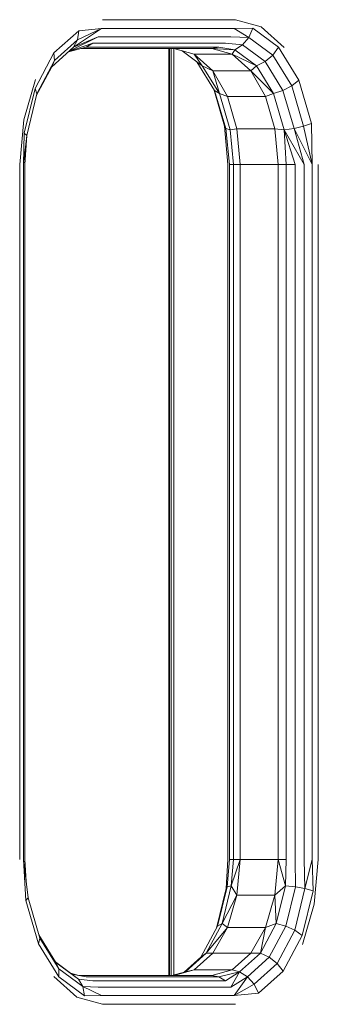
# Model space of a CAD drawing. Units: millimetres. Extents: x 874 to 578302, y -1972 to 596964.
# Drawn here: x 7222 to 7273, y 4910 to 5080 of the extents above; entities that cross this region are included whole.
import ezdxf

# ---------------------------------------------------------------- set-up
doc = ezdxf.new("R2010")
doc.units = ezdxf.units.MM
doc.layers.add('Контур', color=7, linetype='Continuous', lineweight=15)

msp = doc.modelspace()

# ---------------------------------------------------------------- linework, layer by layer
at = {"layer": 'Контур'}
for p, q in [((7236.111, 5080.249), (7259.054, 5080.249)), ((7263.486, 5079.025), (7259.054, 5080.249)), ((7231.983, 5078.316), (7227.703, 5074.5)), ((7231.082, 5075.485), (7235.911, 5078.704)), ((7235.911, 5078.704), (7231.772, 5076.756)), ((7231.772, 5076.756), (7231.983, 5078.316)), ((7235.911, 5078.704), (7231.983, 5078.316)), ((7235.911, 5078.704), (7258.854, 5078.704)), ((7258.854, 5078.704), (7262.087, 5078.77)), ((7261.391, 5077.179), (7258.854, 5078.704)), ((7261.391, 5077.179), (7262.087, 5078.77)), ((7262.087, 5078.77), (7266.514, 5075.506)), ((7263.486, 5079.025), (7267.483, 5075.474)), ((7227.781, 5073.199), (7231.772, 5076.756)), ((7230.25, 5074.744), (7234.423, 5076.204)), ((7235.329, 5077.31), (7230.346, 5074.829)), ((7235.329, 5077.31), (7231.082, 5075.485)), ((7231.082, 5075.485), (7231.772, 5076.756)), ((7233.281, 5075.493), (7234.423, 5076.204)), ((7257.366, 5076.204), (7234.423, 5076.204)), ((7235.329, 5077.31), (7258.272, 5077.31)), ((7257.366, 5076.204), (7260.306, 5075.883)), ((7261.391, 5077.179), (7258.272, 5077.31)), ((7261.391, 5077.179), (7260.306, 5075.883)), ((7265.519, 5074.136), (7261.391, 5077.179)), ((7227.703, 5074.5), (7224.43, 5068.363)), ((7231.082, 5075.485), (7227.327, 5072.137)), ((7227.781, 5073.199), (7227.703, 5074.5)), ((7233.281, 5075.493), (7230.213, 5074.71)), ((7232.323, 5075.249), (7254.959, 5075.249)), ((7233.281, 5075.493), (7256.224, 5075.493)), ((7247.56, 4915.249), (7247.56, 5075.249)), ((7247.668, 5075.249), (7247.668, 4915.249)), ((7247.962, 4915.249), (7247.962, 5075.249)), ((7251.95, 5074.27), (7248.406, 5075.249)), ((7248.412, 5075.247), (7248.412, 4915.329)), ((7253.333, 5072.291), (7249.868, 5074.845)), ((7256.224, 5075.493), (7254.959, 5075.249)), ((7258.963, 5075.036), (7254.959, 5075.249)), ((7258.504, 5074.27), (7254.959, 5075.249)), ((7258.963, 5075.036), (7256.224, 5075.493)), ((7258.504, 5074.27), (7258.963, 5075.036)), ((7258.963, 5075.036), (7260.306, 5075.883)), ((7258.963, 5075.036), (7262.688, 5072.291)), ((7260.306, 5075.883), (7264.19, 5073.02)), ((7265.519, 5074.136), (7266.514, 5075.506)), ((7270.035, 5069.799), (7266.514, 5075.506)), ((7224.729, 5067.476), (7227.781, 5073.199)), ((7227.781, 5073.199), (7227.327, 5072.137)), ((7251.95, 5074.27), (7253.333, 5072.291)), ((7251.95, 5074.27), (7255.148, 5071.429)), ((7251.95, 5074.27), (7258.504, 5074.27)), ((7255.46, 5068.013), (7252.395, 5072.982)), ((7258.504, 5074.27), (7262.688, 5072.291)), ((7261.701, 5071.429), (7258.504, 5074.27)), ((7262.688, 5072.291), (7264.19, 5073.02)), ((7265.519, 5074.136), (7264.19, 5073.02)), ((7264.19, 5073.02), (7267.278, 5068.013)), ((7265.519, 5074.136), (7268.801, 5068.815)), ((7224.636, 5067.092), (7227.327, 5072.137)), ((7255.148, 5071.429), (7253.333, 5072.291)), ((7253.333, 5072.291), (7256.294, 5067.49)), ((7257.686, 5067.004), (7255.148, 5071.429)), ((7255.148, 5071.429), (7256.294, 5067.49)), ((7261.701, 5071.429), (7255.148, 5071.429)), ((7261.701, 5071.429), (7262.688, 5072.291)), ((7261.701, 5071.429), (7265.649, 5067.49)), ((7261.701, 5071.429), (7264.239, 5067.004)), ((7265.649, 5067.49), (7262.688, 5072.291)), ((7222.474, 5062.974), (7224.511, 5069.943)), ((7268.801, 5068.815), (7270.035, 5069.799)), ((7272.223, 5062.337), (7270.035, 5069.799)), ((7222.558, 5060.644), (7224.43, 5068.363)), ((7224.729, 5067.476), (7224.43, 5068.363)), ((7255.325, 5068.231), (7257.195, 5061.858)), ((7255.46, 5068.013), (7257.38, 5061.467)), ((7255.46, 5068.013), (7256.294, 5067.49)), ((7265.649, 5067.49), (7267.278, 5068.013)), ((7268.801, 5068.815), (7267.278, 5068.013)), ((7269.198, 5061.467), (7267.278, 5068.013)), ((7268.801, 5068.815), (7270.842, 5061.858)), ((7224.729, 5067.476), (7222.984, 5060.279)), ((7257.686, 5067.004), (7256.294, 5067.49)), ((7258.136, 5061.212), (7256.294, 5067.49)), ((7257.686, 5067.004), (7259.315, 5061.429)), ((7257.686, 5067.004), (7264.239, 5067.004)), ((7265.649, 5067.49), (7264.239, 5067.004)), ((7265.869, 5061.429), (7264.239, 5067.004)), ((7265.649, 5067.49), (7267.49, 5061.212)), ((7222.474, 5062.974), (7221.772, 5055.249)), ((7257.38, 5061.467), (7257.195, 5061.858)), ((7257.746, 5055.249), (7257.195, 5061.858)), ((7258.017, 5055.249), (7257.38, 5061.467)), ((7257.38, 5061.467), (7258.136, 5061.212)), ((7259.315, 5061.429), (7258.136, 5061.212)), ((7258.136, 5061.212), (7258.752, 5055.249)), ((7259.315, 5061.429), (7259.877, 5055.249)), ((7265.869, 5061.429), (7259.315, 5061.429)), ((7265.869, 5061.429), (7266.43, 5055.249)), ((7265.869, 5061.429), (7267.49, 5061.212)), ((7269.198, 5061.467), (7267.49, 5061.212)), ((7267.49, 5061.212), (7269.385, 5055.249)), ((7270.926, 5055.249), (7267.49, 5061.212)), ((7267.836, 5055.249), (7267.49, 5061.212)), ((7269.198, 5061.467), (7270.842, 5061.858)), ((7269.198, 5061.467), (7272.307, 5055.249)), ((7270.926, 5055.249), (7269.198, 5061.467)), ((7270.842, 5061.858), (7272.223, 5062.337)), ((7272.307, 5055.249), (7270.842, 5061.858)), ((7272.307, 5055.249), (7272.223, 5062.337)), ((7222.458, 5055.249), (7222.558, 5060.644)), ((7222.984, 5060.279), (7222.458, 5055.249)), ((7222.984, 5060.279), (7222.558, 5060.644)), ((7222.984, 5060.279), (7222.675, 5055.249)), ((7221.772, 4935.249), (7221.772, 5055.249)), ((7222.458, 4935.249), (7222.458, 5055.249)), ((7222.676, 4935.249), (7222.675, 5055.249)), ((7257.746, 5055.249), (7257.746, 4935.249)), ((7258.017, 5055.249), (7258.752, 5055.249)), ((7258.017, 5055.249), (7258.017, 4935.249)), ((7258.752, 4935.249), (7258.752, 5055.249)), ((7259.877, 5055.249), (7258.752, 5055.249)), ((7259.877, 5055.249), (7259.877, 4935.249)), ((7259.877, 5055.249), (7266.43, 5055.249)), ((7267.836, 5055.249), (7266.43, 5055.249)), ((7266.43, 4935.249), (7266.43, 5055.249)), ((7267.836, 5055.249), (7267.836, 4935.249)), ((7267.836, 5055.249), (7269.385, 5055.249)), ((7269.386, 4935.249), (7269.385, 5055.249)), ((7270.926, 5055.249), (7270.926, 4935.249)), ((7272.307, 5055.249), (7272.307, 4935.249)), ((7273.394, 4935.249), (7273.394, 5055.249)), ((7222.458, 4935.249), (7222.818, 4928.16)), ((7222.458, 4935.249), (7223.227, 4928.64)), ((7222.676, 4935.249), (7222.899, 4931.46)), ((7257.437, 4930.219), (7257.746, 4935.249)), ((7258.017, 4935.249), (7257.608, 4930.516)), ((7258.017, 4935.249), (7258.752, 4935.249)), ((7258.355, 4930.71), (7259.877, 4935.249)), ((7258.752, 4935.249), (7258.355, 4930.71)), ((7258.752, 4935.249), (7259.877, 4935.249)), ((7259.315, 4929.068), (7259.877, 4935.249)), ((7266.43, 4935.249), (7259.877, 4935.249)), ((7265.869, 4929.068), (7266.43, 4935.249)), ((7267.836, 4935.249), (7266.43, 4935.249)), ((7267.709, 4930.71), (7266.43, 4935.249)), ((7267.836, 4935.249), (7267.709, 4930.71)), ((7269.386, 4935.249), (7269.427, 4930.516)), ((7271.085, 4930.219), (7270.926, 4935.249)), ((7271.085, 4930.219), (7272.307, 4935.249)), ((7272.307, 4935.249), (7272.483, 4929.854)), ((7272.692, 4927.523), (7273.394, 4935.249)), ((7255.785, 4923.405), (7257.437, 4930.219)), ((7257.608, 4930.516), (7255.966, 4923.744)), ((7256.78, 4924.216), (7258.355, 4930.71)), ((7257.608, 4930.516), (7257.437, 4930.219)), ((7257.608, 4930.516), (7258.355, 4930.71)), ((7259.315, 4929.068), (7258.355, 4930.71)), ((7265.869, 4929.068), (7267.709, 4930.71)), ((7266.135, 4924.216), (7267.709, 4930.71)), ((7267.709, 4930.71), (7269.427, 4930.516)), ((7269.427, 4930.516), (7267.784, 4923.744)), ((7271.085, 4930.219), (7269.339, 4923.021)), ((7271.085, 4930.219), (7269.427, 4930.516)), ((7271.085, 4930.219), (7272.483, 4929.854)), ((7223.227, 4928.64), (7222.818, 4928.16)), ((7225.267, 4921.682), (7223.227, 4928.64)), ((7259.315, 4929.068), (7256.78, 4924.216)), ((7259.315, 4929.068), (7257.686, 4923.493)), ((7265.869, 4929.068), (7259.315, 4929.068)), ((7265.869, 4929.068), (7264.239, 4923.493)), ((7265.869, 4929.068), (7266.135, 4924.216)), ((7272.483, 4929.854), (7270.611, 4922.135)), ((7222.818, 4928.16), (7225.007, 4920.698)), ((7272.692, 4927.523), (7270.655, 4920.554)), ((7255.966, 4923.744), (7253.094, 4918.36)), ((7256.78, 4924.216), (7254.026, 4919.053)), ((7257.686, 4923.493), (7254.026, 4919.053)), ((7255.148, 4919.068), (7257.686, 4923.493)), ((7256.78, 4924.216), (7255.966, 4923.744)), ((7257.686, 4923.493), (7256.78, 4924.216)), ((7257.686, 4923.493), (7264.239, 4923.493)), ((7261.701, 4919.068), (7264.239, 4923.493)), ((7266.135, 4924.216), (7263.381, 4919.053)), ((7264.239, 4923.493), (7263.381, 4919.053)), ((7266.135, 4924.216), (7264.239, 4923.493)), ((7264.913, 4918.36), (7267.784, 4923.744)), ((7266.135, 4924.216), (7267.784, 4923.744)), ((7269.339, 4923.021), (7267.784, 4923.744)), ((7225.267, 4921.682), (7225.007, 4920.698)), ((7225.096, 4922.267), (7228.05, 4917.478)), ((7225.267, 4921.682), (7228.549, 4916.361)), ((7266.287, 4917.299), (7269.339, 4923.021)), ((7267.338, 4915.997), (7270.611, 4922.135)), ((7269.339, 4923.021), (7270.611, 4922.135)), ((7225.007, 4920.698), (7228.527, 4914.991)), ((7250.208, 4915.787), (7253.094, 4918.36)), ((7254.026, 4919.053), (7250.425, 4915.843)), ((7255.148, 4919.068), (7251.95, 4916.228)), ((7254.026, 4919.053), (7253.094, 4918.36)), ((7255.148, 4919.068), (7254.026, 4919.053)), ((7255.148, 4919.068), (7261.701, 4919.068)), ((7258.504, 4916.228), (7261.701, 4919.068)), ((7259.78, 4915.843), (7263.381, 4919.053)), ((7261.158, 4915.013), (7264.913, 4918.36)), ((7261.701, 4919.068), (7263.381, 4919.053)), ((7264.913, 4918.36), (7263.381, 4919.053)), ((7266.287, 4917.299), (7264.913, 4918.36)), ((7228.027, 4917.515), (7230.813, 4915.461)), ((7231.934, 4914.615), (7228.05, 4917.478)), ((7228.549, 4916.361), (7228.05, 4917.478)), ((7266.287, 4917.299), (7262.296, 4913.741)), ((7266.287, 4917.299), (7267.338, 4915.997)), ((7231.68, 4911.472), (7227.683, 4915.023)), ((7228.549, 4916.361), (7228.527, 4914.991)), ((7232.955, 4911.728), (7228.527, 4914.991)), ((7228.549, 4916.361), (7232.678, 4913.318)), ((7230.554, 4915.652), (7232.016, 4915.249)), ((7230.813, 4915.461), (7233.281, 4915.004)), ((7230.813, 4915.461), (7232.016, 4915.249)), ((7230.813, 4915.461), (7231.934, 4914.615)), ((7233.281, 4915.004), (7232.016, 4915.249)), ((7254.959, 4915.249), (7232.016, 4915.249)), ((7256.224, 4915.004), (7233.281, 4915.004)), ((7248.098, 4915.249), (7250.425, 4915.843)), ((7251.95, 4916.228), (7248.406, 4915.249)), ((7251.95, 4916.228), (7250.425, 4915.843)), ((7258.504, 4916.228), (7251.95, 4916.228)), ((7258.504, 4916.228), (7254.959, 4915.249)), ((7256.224, 4915.004), (7254.959, 4915.249)), ((7256.224, 4915.004), (7259.78, 4915.843)), ((7256.224, 4915.004), (7257.366, 4914.294)), ((7259.78, 4915.843), (7257.366, 4914.294)), ((7258.272, 4913.188), (7259.78, 4915.843)), ((7258.272, 4913.188), (7261.158, 4915.013)), ((7258.504, 4916.228), (7259.78, 4915.843)), ((7261.158, 4915.013), (7258.854, 4911.794)), ((7261.158, 4915.013), (7259.78, 4915.843)), ((7261.158, 4915.013), (7262.296, 4913.741)), ((7263.058, 4912.181), (7267.338, 4915.997)), ((7234.423, 4914.294), (7231.934, 4914.615)), ((7232.678, 4913.318), (7231.934, 4914.615)), ((7232.678, 4913.318), (7235.911, 4911.794)), ((7232.678, 4913.318), (7232.955, 4911.728)), ((7232.678, 4913.318), (7235.329, 4913.188)), ((7234.423, 4914.294), (7257.366, 4914.294)), ((7258.272, 4913.188), (7235.329, 4913.188)), ((7258.854, 4911.794), (7262.296, 4913.741)), ((7262.296, 4913.741), (7263.058, 4912.181)), ((7231.68, 4911.472), (7236.111, 4910.249)), ((7235.911, 4911.794), (7232.955, 4911.728)), ((7258.854, 4911.794), (7235.911, 4911.794)), ((7258.854, 4911.794), (7263.058, 4912.181)), ((7259.054, 4910.249), (7236.111, 4910.249))]:
    msp.add_line(p, q, dxfattribs=at)

doc.saveas('drawing.dxf')
